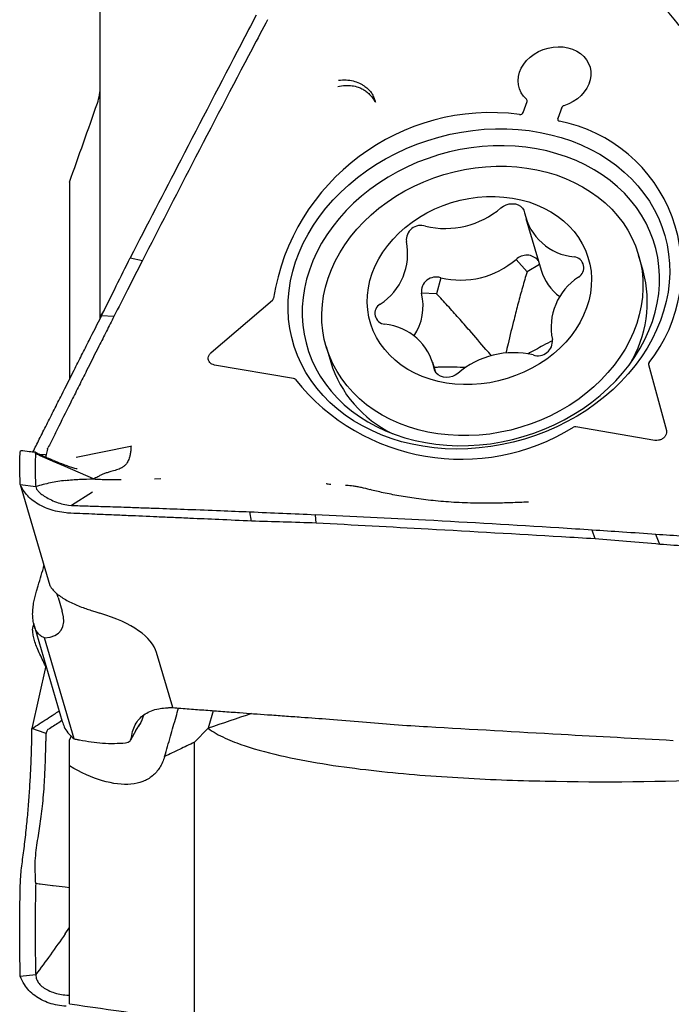
# Model space of a CAD drawing. Units: millimetres. Extents: x 23 to 413, y 5 to 289.
# Drawn here: x 72 to 83, y 114 to 130 of the extents above; entities that cross this region are included whole.
import ezdxf

# ---------------------------------------------------------------- set-up
doc = ezdxf.new("R2010")
doc.units = ezdxf.units.MM
doc.layers.add('DÜNNE_LINIE', color=153, linetype='Continuous')
doc.styles.add('SLDTEXTSTYLE1', font='TXT', dxfattribs={"width": 0.75})
doc.dimstyles.new('SLDDIMSTYLE0', dxfattribs={"dimtxt": 2.910417, "dimasz": 3, "dimexe": 0, "dimexo": 0.0625, "dimgap": 0.727604, "dimtad": 1, "dimdec": 3, "dimrnd": 1e-09, "dimzin": 12, "dimdsep": 46, "dimtxsty": 'SLDTEXTSTYLE1', "dimsah": 1, "dimcen": 0.09, "dimadec": 0, "dimazin": 3, "dimtfac": 1, "dimtofl": 0, "dimtmove": 0, "dimatfit": 3, "dimfxl": 1, "dimfrac": 2, "dimtolj": 1, "dimtzin": 12, "dimarcsym": 0})

# ---------------------------------------------------------------- blocks, each defined once
blk = doc.blocks.new('_D_2')
at = {"layer": 'DÜNNE_LINIE', "color": 7}
for p, q in [((122.129, 133.12), (122.129, 86.211)), ((72.129, 90.916), (72.129, 86.211)), ((122.129, 87.211), (72.129, 87.211))]:
    blk.add_line(p, q, dxfattribs=at)
for points in [[(72.129, 87.211), (75.129, 86.711), (75.129, 87.711)], [(122.129, 87.211), (119.129, 87.711), (119.129, 86.711)]]:
    blk.add_solid(points, dxfattribs=at)
at = {"layer": 'DÜNNE_LINIE', "color": 7, "insert": (95.767, 90.962), "char_height": 2.9104, "attachment_point": 1, "style": 'SLDTEXTSTYLE1'}
blk.add_mtext('50', dxfattribs=at)

msp = doc.modelspace()

# ---------------------------------------------------------------- linework, layer by layer
at = {"color": 7, "linetype": 'Continuous', "lineweight": 30}
for p, q in [((73.4294, 125.5486), (73.4294, 130.9443)), ((81.393, 129.357), (81.3949, 129.3639)), ((80.3148, 128.8699), (80.3795, 129.0458)), ((80.9436, 128.9492), (80.8787, 128.7731)), ((80.8722, 128.764), (80.8787, 128.7731)), ((80.8768, 128.7655), (80.8733, 128.763)), ((72.9294, 127.7333), (72.9294, 124.5199)), ((80.3603, 127.1405), (80.6061, 126.2999)), ((73.918, 126.5038), (74.1178, 126.4601)), ((82.2685, 126.2928), (82.1948, 126.545)), ((80.3782, 126.2753), (80.1993, 126.4766)), ((80.5787, 126.3935), (80.3782, 126.2753)), ((78.972, 126.1777), (78.9054, 125.9166)), ((78.9054, 125.9166), (78.659, 125.9279)), ((75.2377, 124.9611), (76.2344, 125.8129)), ((73.4963, 125.6485), (73.4294, 125.5486)), ((73.4294, 125.5138), (73.4294, 125.5486)), ((73.6535, 125.5475), (73.4532, 125.5609)), ((77.1077, 125.0577), (77.1815, 124.8055)), ((76.5775, 124.5374), (75.2925, 124.7574)), ((78.8908, 124.6379), (78.8439, 124.7985)), ((82.3575, 124.7649), (82.6459, 123.6931)), ((82.3577, 124.7833), (82.3578, 124.7839)), ((82.4565, 123.5312), (81.1714, 123.7511)), ((72.4343, 123.2892), (72.3797, 123.3132)), ((72.5354, 123.2927), (72.4464, 123.2994)), ((72.5496, 123.2918), (72.5354, 123.2927)), ((72.5738, 123.3917), (72.5802, 123.4086)), ((73.0374, 123.2546), (73.9216, 123.4364)), ((72.6545, 123.1924), (72.4539, 123.2805)), ((72.8572, 123.1036), (72.665, 123.1878)), ((72.6688, 123.2006), (72.6651, 123.2028)), ((72.6807, 123.1957), (72.6799, 123.1961)), ((73.32, 122.9028), (72.8572, 123.1036)), ((72.1298, 122.8109), (72.61, 121.1684)), ((72.1298, 122.8109), (72.3798, 122.7788)), ((74.3122, 122.9049), (74.4189, 122.9122)), ((73.3037, 122.687), (72.9643, 122.4709)), ((80.4018, 122.5221), (80.3946, 122.5221)), ((72.9131, 122.4749), (72.9643, 122.4709)), ((75.8926, 122.2162), (75.8669, 122.3674)), ((76.9463, 122.1835), (76.9331, 122.3205)), ((81.4841, 121.9273), (81.4386, 122.0693)), ((82.5412, 121.8376), (82.4769, 121.9991)), ((72.3924, 121.0763), (72.4189, 121.1626)), ((72.7464, 120.9717), (72.812, 120.7476)), ((73.3436, 120.7426), (73.4257, 120.7171)), ((72.3476, 120.5502), (72.3362, 120.4986)), ((72.354, 120.5189), (72.8117, 118.9535)), ((73.0059, 118.6714), (72.5257, 120.314)), ((74.61, 119.1788), (74.3481, 120.0746)), ((72.5463, 119.8613), (72.3191, 118.8374)), ((75.2698, 119.1292), (75.1876, 118.8435)), ((72.8076, 118.9674), (72.7555, 118.934)), ((72.5354, 118.764), (72.3191, 118.8374)), ((72.5738, 118.8165), (72.5802, 118.8223)), ((73.9284, 118.6568), (74.0135, 118.8128)), ((74.0092, 118.8048), (74.083, 118.9137)), ((75.1866, 118.8421), (74.9634, 118.615)), ((72.5496, 118.7589), (72.5354, 118.764)), ((72.9585, 118.7178), (72.9294, 118.6566)), ((72.9294, 118.2291), (72.9294, 118.6566)), ((74.9634, 114.0652), (74.9634, 118.615)), ((72.9294, 114.3578), (72.9294, 118.2291)), ((72.4343, 116.3073), (72.3797, 116.314)), ((72.6545, 116.2799), (72.4539, 116.3049)), ((72.8572, 116.2543), (72.665, 116.2786)), ((72.9294, 116.2448), (72.8572, 116.2543)), ((72.8611, 115.4981), (72.9294, 115.5999)), ((72.1298, 114.8057), (72.3798, 114.8318)), ((72.9131, 114.4952), (72.9294, 114.4949))]:
    msp.add_line(p, q, dxfattribs=at)
at = {"color": 7, "linetype": 'Continuous', "lineweight": 30, "flags": 128}
for points in [[(80.3705, 129.0837), (80.3224, 129.1348), (80.284, 129.1919), (80.2561, 129.2538), (80.2391, 129.3194), (80.2335, 129.3873), (80.2394, 129.4563), (80.2565, 129.525), (80.2846, 129.5922), (80.3232, 129.6564), (80.3715, 129.7165), (80.4285, 129.7714), (80.4932, 129.8198), (80.5643, 129.861), (80.6405, 129.8941), (80.7202, 129.9185), (80.802, 129.9337), (80.8842, 129.9394), (80.9653, 129.9355), (81.0437, 129.9221), (81.1178, 129.8994), (81.1864, 129.8679), (81.2479, 129.8282), (81.3013, 129.781), (81.3455, 129.7273), (81.3796, 129.6681), (81.4031, 129.6045), (81.4154, 129.5379), (81.4163, 129.4693), (81.4058, 129.4003), (81.3841, 129.332), (81.3516, 129.2659), (81.3089, 129.2032), (81.2569, 129.1452), (81.1966, 129.0928), (81.129, 129.0473), (81.0557, 129.0093), (80.9779, 128.9797)], [(80.9379, 128.9384), (80.9382, 128.9389), (80.9436, 128.9492)], [(82.2395, 124.8893), (82.1375, 124.7501), (82.0263, 124.6153), (81.9064, 124.4856), (81.7782, 124.3612), (81.6423, 124.2427), (81.4989, 124.1304), (81.3488, 124.0249), (81.1924, 123.9264), (81.0303, 123.8353), (80.863, 123.752), (80.6911, 123.6767), (80.5154, 123.6097), (80.3363, 123.5513), (80.1546, 123.5016), (79.9709, 123.4608), (79.7859, 123.4292), (79.6001, 123.4067), (79.4143, 123.3935), (79.2292, 123.3896), (79.0454, 123.3951), (78.8635, 123.4099), (78.6843, 123.4339), (78.5083, 123.4671), (78.3362, 123.5094), (78.1685, 123.5606), (78.006, 123.6205), (77.8492, 123.6889), (77.6987, 123.7656), (77.5549, 123.8502), (77.4184, 123.9426), (77.2897, 124.0423), (77.1692, 124.149), (77.0575, 124.2623), (76.9548, 124.3819), (76.8615, 124.5072), (76.7781, 124.6378), (76.7047, 124.7734), (76.6416, 124.9133), (76.5892, 125.057), (76.5474, 125.2042), (76.5166, 125.3542), (76.4968, 125.5065), (76.4881, 125.6605), (76.4905, 125.8158), (76.5041, 125.9717), (76.5286, 126.1277), (76.5642, 126.2832), (76.6106, 126.4378), (76.6677, 126.5907), (76.7352, 126.7415), (76.813, 126.8897), (76.9007, 127.0346), (76.9981, 127.1759), (77.1048, 127.3129), (77.2204, 127.4452), (77.3445, 127.5723), (77.4766, 127.6938), (77.6163, 127.8093), (77.7631, 127.9182), (77.9164, 128.0203), (78.0758, 128.1151), (78.2406, 128.2023), (78.4102, 128.2817), (78.5841, 128.3528), (78.7616, 128.4156), (78.942, 128.4697), (79.1248, 128.5149), (79.3093, 128.5511), (79.4948, 128.5782), (79.6806, 128.5961), (79.8662, 128.6046), (80.0507, 128.6038), (80.2337, 128.5937), (80.4143, 128.5743), (80.592, 128.5456), (80.7661, 128.5079), (80.936, 128.4611), (81.1012, 128.4056), (81.2609, 128.3414), (81.4147, 128.2688), (81.5619, 128.1881), (81.7021, 128.0995), (81.8348, 128.0035), (81.9594, 127.9002), (82.0756, 127.7901), (82.1828, 127.6737), (82.2809, 127.5512), (82.3693, 127.4231), (82.4477, 127.29), (82.516, 127.1522), (82.5737, 127.0103), (82.6209, 126.8648), (82.6571, 126.7161), (82.6824, 126.5649), (82.6967, 126.4117), (82.6999, 126.2569), (82.6919, 126.1013), (82.6728, 125.9453), (82.6428, 125.7894), (82.6018, 125.6343), (82.55, 125.4805), (82.4877, 125.3286), (82.415, 125.179), (82.3322, 125.0324), (82.2395, 124.8893)], [(76.79, 126.1554), (76.7557, 126.0055), (76.7323, 125.8551), (76.7199, 125.7048), (76.7185, 125.5552), (76.7282, 125.4069), (76.7488, 125.2604), (76.7803, 125.1162), (76.8227, 124.975), (76.8756, 124.8372), (76.9391, 124.7034), (77.0127, 124.5741), (77.0962, 124.4497), (77.1893, 124.3308), (77.2917, 124.2178), (77.4029, 124.1111), (77.5226, 124.0112), (77.6502, 123.9183), (77.7854, 123.833), (77.9275, 123.7554), (78.0761, 123.6859), (78.2305, 123.6247), (78.3903, 123.5721), (78.5547, 123.5283), (78.7232, 123.4934), (78.8952, 123.4676), (79.0699, 123.451), (79.2467, 123.4436), (79.4249, 123.4454), (79.604, 123.4566), (79.7831, 123.4769), (79.9616, 123.5064), (80.1389, 123.5449), (80.3142, 123.5922), (80.4869, 123.6483), (80.6563, 123.7129), (80.8218, 123.7857), (80.9828, 123.8664), (81.1387, 123.9549), (81.2888, 124.0506), (81.4326, 124.1533), (81.5696, 124.2626), (81.6992, 124.378), (81.8209, 124.4992), (81.9343, 124.6256), (82.0389, 124.7568), (82.1344, 124.8923), (82.2204, 125.0315), (82.2966, 125.174), (82.3626, 125.3192), (82.4182, 125.4665), (82.4633, 125.6154), (82.4976, 125.7653), (82.521, 125.9157), (82.5334, 126.066), (82.5348, 126.2156), (82.5252, 126.3639), (82.5046, 126.5105), (82.473, 126.6546), (82.4307, 126.7959), (82.3777, 126.9336), (82.3143, 127.0675), (82.2407, 127.1968), (82.1571, 127.3211), (82.064, 127.44), (81.9616, 127.553), (81.8504, 127.6597), (81.7308, 127.7597), (81.6031, 127.8525), (81.468, 127.9379), (81.3258, 128.0155), (81.1773, 128.085), (81.0228, 128.1462), (80.8631, 128.1987), (80.6986, 128.2426), (80.5301, 128.2774), (80.3582, 128.3032), (80.1835, 128.3199), (80.0067, 128.3273), (79.8284, 128.3254), (79.6494, 128.3143), (79.4703, 128.2939), (79.2917, 128.2645), (79.1145, 128.226), (78.9392, 128.1786), (78.7665, 128.1225), (78.597, 128.058), (78.4315, 127.9852), (78.2705, 127.9044), (78.1147, 127.816), (77.9645, 127.7202), (77.8207, 127.6175), (77.6838, 127.5082), (77.5542, 127.3928), (77.4325, 127.2716), (77.319, 127.1452), (77.2144, 127.014), (77.1189, 126.8786), (77.0329, 126.7393), (76.9568, 126.5969), (76.8907, 126.4517), (76.8351, 126.3044), (76.79, 126.1554)], [(77.6528, 124.2069), (77.5468, 124.3089), (77.4499, 124.4174), (77.3624, 124.5317), (77.2847, 124.6515), (77.2171, 124.7763), (77.16, 124.9054), (77.1135, 125.0384), (77.0779, 125.1746), (77.0533, 125.3135), (77.0398, 125.4545), (77.0375, 125.597), (77.0465, 125.7404), (77.0665, 125.884), (77.0976, 126.0272), (77.1397, 126.1695), (77.1925, 126.3103), (77.2559, 126.4488), (77.3295, 126.5846), (77.413, 126.717), (77.5062, 126.8455), (77.6085, 126.9695), (77.7195, 127.0886), (77.8389, 127.2021), (77.966, 127.3096), (78.1003, 127.4106), (78.2412, 127.5048), (78.3882, 127.5917), (78.5406, 127.6709), (78.6978, 127.7421), (78.859, 127.805), (79.0237, 127.8593), (79.191, 127.9048), (79.3603, 127.9413), (79.5308, 127.9686), (79.7019, 127.9866), (79.8727, 127.9953), (80.0426, 127.9946), (80.2108, 127.9845), (80.3766, 127.9651), (80.5393, 127.9364), (80.6982, 127.8985), (80.8527, 127.8517), (81.0019, 127.7961), (81.1454, 127.7319), (81.2825, 127.6595), (81.4126, 127.5791), (81.5352, 127.4911), (81.6497, 127.3959), (81.7556, 127.2938), (81.8526, 127.1854), (81.9401, 127.071), (82.0178, 126.9512), (82.0854, 126.8264), (82.1425, 126.6973), (82.189, 126.5644), (82.2246, 126.4281), (82.2492, 126.2892), (82.2627, 126.1482), (82.2649, 126.0057), (82.256, 125.8624), (82.236, 125.7187), (82.2048, 125.5755), (82.1628, 125.4332), (82.11, 125.2925), (82.0466, 125.1539), (81.973, 125.0181), (81.8895, 124.8857), (81.7963, 124.7572), (81.694, 124.6332), (81.583, 124.5142), (81.4636, 124.4007), (81.3365, 124.2931), (81.2022, 124.1921), (81.0613, 124.0979), (80.9143, 124.011), (80.7619, 123.9318), (80.6047, 123.8606), (80.4435, 123.7978), (80.2788, 123.7434), (80.1115, 123.698), (79.9422, 123.6615), (79.7717, 123.6341), (79.6006, 123.6161), (79.4298, 123.6074), (79.2599, 123.6081), (79.0917, 123.6182), (78.9259, 123.6377), (78.7632, 123.6664), (78.6043, 123.7042), (78.4498, 123.7511), (78.3006, 123.8067), (78.1571, 123.8708), (78.02, 123.9433), (77.8899, 124.0236), (77.7673, 124.1116), (77.6528, 124.2069)], [(78.2327, 124.8338), (78.1423, 124.918), (78.0609, 125.0087), (77.9889, 125.1053), (77.9269, 125.2072), (77.8753, 125.3139), (77.8343, 125.4246), (77.8042, 125.5386), (77.7851, 125.6553), (77.7773, 125.7739), (77.7807, 125.8938), (77.7954, 126.0141), (77.8212, 126.1341), (77.858, 126.2531), (77.9055, 126.3704), (77.9635, 126.4852), (78.0316, 126.5968), (78.1093, 126.7045), (78.1963, 126.8077), (78.2919, 126.9058), (78.3957, 126.9981), (78.5068, 127.084), (78.6247, 127.1631), (78.7487, 127.2348), (78.8779, 127.2987), (79.0115, 127.3544), (79.1488, 127.4015), (79.2889, 127.4399), (79.431, 127.4691), (79.574, 127.4892), (79.7173, 127.4998), (79.8599, 127.5011), (80.0008, 127.4928), (80.1393, 127.4752), (80.2745, 127.4483), (80.4055, 127.4123), (80.5316, 127.3674), (80.652, 127.3139), (80.7659, 127.2521), (80.8726, 127.1823), (80.9715, 127.1051), (81.0619, 127.0209), (81.1433, 126.9303), (81.2153, 126.8337), (81.2772, 126.7317), (81.3289, 126.6251), (81.3699, 126.5144), (81.4, 126.4004), (81.4191, 126.2837), (81.4269, 126.165), (81.4235, 126.0452), (81.4088, 125.9249), (81.383, 125.8049), (81.3462, 125.6859), (81.2987, 125.5686), (81.2407, 125.4538), (81.1726, 125.3422), (81.0949, 125.2344), (81.0079, 125.1312), (80.9122, 125.0332), (80.8085, 124.9409), (80.6974, 124.855), (80.5795, 124.7759), (80.4555, 124.7042), (80.3263, 124.6403), (80.1927, 124.5846), (80.0553, 124.5374), (79.9152, 124.4991), (79.7732, 124.4698), (79.6301, 124.4498), (79.4869, 124.4391), (79.3443, 124.4379), (79.2034, 124.4461), (79.0649, 124.4637), (78.9297, 124.4906), (78.7986, 124.5266), (78.6726, 124.5715), (78.5522, 124.6251), (78.4383, 124.6869), (78.3316, 124.7566), (78.2327, 124.8338)], [(79.9536, 127.3172), (79.994, 127.3461), (80.0399, 127.3676), (80.0893, 127.3806), (80.1396, 127.3846), (80.1886, 127.3794), (80.2338, 127.3651), (80.2731, 127.3426), (80.3046, 127.3128), (80.3268, 127.2772), (80.3387, 127.2375)], [(79.2506, 124.6218), (79.2102, 124.5929), (79.1643, 124.5714), (79.1149, 124.5583), (79.0646, 124.5543), (79.0156, 124.5596), (78.9704, 124.5738), (78.9311, 124.5964), (78.8996, 124.6262), (78.8774, 124.6618), (78.8655, 124.7015)]]:
    msp.add_lwpolyline(points, dxfattribs=at)
at = {"color": 7, "linetype": 'Continuous', "lineweight": 30}
for centre, radius, start, end in [((80.3477, 129.0582), 0.0342, 338.66992, 48.27075), ((80.9924, 128.9289), 0.0529, 105.94171, 157.38251), ((79.7943, 125.2781), 3.5886, 82.57998, 170.93848), ((80.2633, 128.8927), 0.0563, 264.25882, 336.08785), ((80.9128, 128.7612), 0.0361, 160.77672, 259.30398), ((80.4389, 126.3172), 2.4534, 321.7063, 79.02163), ((79.0476, 128.3679), 1.3874, 256.60726, 310.76989), ((81.2252, 127.4194), 0.905, 191.595, 264.75158), ((78.6504, 126.7923), 0.2383, 71.44151, 185.72901), ((77.4613, 126.5673), 0.973, 302.89146, 11.93747), ((80.3716, 126.298), 0.2482, 40.89683, 133.95908), ((81.1252, 126.3418), 0.1772, 300.25673, 84.42867), ((79.2933, 127.5273), 1.3874, 256.60705, 310.7701), ((78.8961, 125.9517), 0.2383, 71.44263, 185.72789), ((81.3959, 126.5407), 0.8257, 196.95474, 234.13898), ((81.7429, 125.3717), 0.973, 122.89134, 191.93759), ((80.3925, 125.7859), 1.9433, 328.54874, 15.12021), ((77.8178, 125.7124), 0.8684, 326.0049, 14.37028), ((76.2073, 125.8467), 0.0433, 308.73833, 355.53919), ((78.079, 125.5972), 0.1772, 120.25546, 264.43005), ((77.979, 124.5196), 0.905, 11.59533, 84.75099), ((80.5538, 125.1467), 0.2383, 251.44179, 5.72873), ((80.1566, 123.5711), 1.3874, 76.60703, 130.77012), ((79.0244, 125.3799), 1.9304, 197.31028, 244.21082), ((82.3941, 124.7737), 0.0376, 142.08189, 193.56719), ((76.5717, 124.4954), 0.0424, 34.62793, 82.11117), ((79.3065, 126.6824), 3.4594, 218.69771, 301.87732), ((81.1619, 123.6919), 0.06, 80.85406, 118.31636)]:
    msp.add_arc(centre, radius, start, end, dxfattribs=at)
for centre, major_axis, ratio, start_param, end_param in [((70.9144, 119.9237), (1.5215, 2.6968), 0.2799083, 5.3400599, 5.4814992), ((73.061, 118.7035), (-0.4287, 2.5299), 0.059342, 5.8142004, 5.8760349), ((70.6307, 121.9694), (2.16, -1.534), 0.2912688, 5.9499099, 6.6362803), ((71.0938, 119.8054), (3.2702, 0.177), 0.3482828, 0.0815056, 0.7582416), ((70.6307, 120.0508), (2.0091, -1.7704), 0.5141681, 0.9458615, 0.9626687), ((83.9276, 119.5885), (28.2899, 9.0153), 0.0683679, 1.8369646, 1.8630198)]:
    msp.add_ellipse(centre, major_axis=major_axis, ratio=ratio, start_param=start_param, end_param=end_param, dxfattribs=at)
for points, knots in [([(83.0533, 130.0517), (82.9763, 130.1438), (82.8293, 130.3197), (82.6827, 130.4941), (82.6129, 130.5772)], [0, 0, 0, 0, 0.5237102, 1, 1, 1, 1]), ([(75.9692, 130.4537), (75.8872, 130.2964), (75.4769, 129.5099), (74.7924, 128.1943), (74.1919, 127.0334), (73.918, 126.5038)], [0, 0, 0, 0, 0.1196891, 0.5984458, 1, 1, 1, 1]), ([(76.155, 130.3801), (76.0724, 130.2236), (75.6595, 129.441), (74.9776, 128.1373), (74.3853, 126.982), (74.1177, 126.4602)], [0, 0, 0, 0, 0.1205524, 0.6027778, 1, 1, 1, 1]), ([(77.3099, 129.3962), (77.3515, 129.3985), (77.4297, 129.4028), (77.5437, 129.3862), (77.6308, 129.3569), (77.6936, 129.3238), (77.7454, 129.2888), (77.7906, 129.2509), (77.8274, 129.212), (77.8572, 129.1745), (77.8785, 129.1293), (77.8975, 129.0791), (77.9059, 129.0505), (77.9105, 129.0349)], [0, 0, 0, 0, 0.1738159, 0.3263782, 0.4667898, 0.5321144, 0.5945122, 0.6980235, 0.7441445, 0.7873001, 0.8713597, 0.9298518, 1, 1, 1, 1]), ([(77.2976, 129.295), (77.3378, 129.3015), (77.4141, 129.3138), (77.526, 129.3092), (77.6073, 129.2907), (77.6601, 129.2703), (77.6895, 129.2566), (77.7286, 129.2351), (77.7763, 129.201), (77.8284, 129.1502), (77.8749, 129.0925), (77.8984, 129.0545), (77.9105, 129.0349)], [0, 0, 0, 0, 0.1771855, 0.3359598, 0.4787582, 0.5234671, 0.5669409, 0.6093536, 0.7013572, 0.7956317, 0.894526, 1, 1, 1, 1]), ([(73.4532, 125.5609), (73.5325, 125.7221), (73.6873, 126.0366), (73.8424, 126.3507), (73.918, 126.5038)], [0, 0, 0, 0, 0.5126132, 1, 1, 1, 1]), ([(74.1177, 126.4602), (74.0365, 126.301), (73.8814, 125.9972), (73.7271, 125.6926), (73.6535, 125.5475)], [0, 0, 0, 0, 0.5237087, 1, 1, 1, 1]), ([(80.3782, 126.2753), (80.3531, 126.191), (80.3028, 126.0222), (80.2329, 125.7628), (80.1542, 125.4562), (80.0874, 125.1851), (80.044, 125.0007), (80.032, 124.9501)], [0, 0, 0, 0, 0.1962224, 0.3926802, 0.5891015, 0.8872063, 1, 1, 1, 1]), ([(79.7979, 124.9068), (79.7685, 124.9415), (79.6512, 125.0798), (79.4738, 125.2852), (79.2658, 125.5225), (79.086, 125.7235), (78.9656, 125.8523), (78.9054, 125.9166)], [0, 0, 0, 0, 0.1001488, 0.3986214, 0.5991362, 0.7996905, 1, 1, 1, 1]), ([(73.0056, 124.6746), (73.0462, 124.7551), (73.1274, 124.916), (73.2766, 125.2115), (73.3852, 125.4264), (73.4532, 125.5609)], [0, 0, 0, 0, 0.2722925, 0.544584, 1, 1, 1, 1]), ([(73.6536, 125.5475), (73.6129, 125.4671), (73.5316, 125.3064), (73.3833, 125.0126), (73.2758, 124.7991), (73.2088, 124.6661)], [0, 0, 0, 0, 0.2738457, 0.547692, 1, 1, 1, 1]), ([(80.7936, 125.1539), (80.7429, 125.1278), (80.6055, 125.0571), (80.4724, 124.983), (80.3885, 124.9363)], [0, 0, 0, 0, 0.3690769, 1, 1, 1, 1]), ([(75.2925, 124.7574), (75.2771, 124.7614), (75.2464, 124.7695), (75.2119, 124.7978), (75.1912, 124.8342), (75.1871, 124.876), (75.1999, 124.918), (75.2207, 124.9459), (75.2352, 124.9588), (75.2377, 124.9611)], [0, 0, 0, 0, 0.161058, 0.3221145, 0.4831644, 0.6442301, 0.8052813, 0.9663389, 1, 1, 1, 1]), ([(72.5588, 123.7867), (72.5995, 123.8676), (72.6808, 124.0295), (72.8297, 124.3254), (72.938, 124.5405), (73.0056, 124.6746)], [0, 0, 0, 0, 0.2732566, 0.5465111, 1, 1, 1, 1]), ([(73.2088, 124.6661), (73.1682, 124.5851), (73.087, 124.4233), (72.9358, 124.1215), (72.8254, 123.9006), (72.7555, 123.7607)], [0, 0, 0, 0, 0.2684518, 0.5369008, 1, 1, 1, 1]), ([(79.3821, 124.7179), (79.3202, 124.7191), (79.1711, 124.7221), (78.9994, 124.7225), (78.8889, 124.719), (78.8673, 124.7183)], [0, 0, 0, 0, 0.3633564, 0.875353, 1, 1, 1, 1]), ([(72.3344, 123.3395), (72.3692, 123.409), (72.444, 123.5581), (72.5188, 123.7071), (72.5588, 123.7867)], [0, 0, 0, 0, 0.4658241, 1, 1, 1, 1]), ([(72.7554, 123.7607), (72.7262, 123.7021), (72.6678, 123.5847), (72.6094, 123.4673), (72.5802, 123.4086)], [0, 0, 0, 0, 0.4999962, 1, 1, 1, 1]), ([(82.6459, 123.6931), (82.6478, 123.6794), (82.6518, 123.6521), (82.6363, 123.61), (82.6068, 123.5731), (82.5651, 123.5451), (82.5164, 123.5293), (82.479, 123.5278), (82.4598, 123.5307), (82.4565, 123.5312)], [0, 0, 0, 0, 0.161061, 0.3221122, 0.483174, 0.6442305, 0.8052886, 0.9663465, 1, 1, 1, 1]), ([(72.1263, 122.8759), (72.1243, 122.9229), (72.1203, 123.0172), (72.1193, 123.141), (72.1218, 123.2535), (72.1271, 123.3146), (72.1297, 123.3453)], [0, 0, 0, 0, 0.2341383, 0.469149, 0.7341254, 1, 1, 1, 1]), ([(72.1297, 123.3453), (72.1308, 123.3523), (72.1324, 123.3633), (72.1366, 123.3612), (72.1381, 123.3605)], [0, 0, 0, 0, 0.6405123, 1, 1, 1, 1]), ([(72.3728, 123.3361), (72.3403, 123.3386), (72.2691, 123.3442), (72.183, 123.3563), (72.1362, 123.3629)], [0, 0, 0, 0, 0.4556384, 1, 1, 1, 1]), ([(72.3797, 123.3132), (72.3774, 123.2859), (72.3729, 123.2313), (72.3701, 123.1251), (72.3705, 122.9996), (72.3745, 122.8966), (72.3765, 122.8451)], [0, 0, 0, 0, 0.2354778, 0.4715807, 0.7353505, 1, 1, 1, 1]), ([(72.4304, 123.3071), (72.4214, 123.3115), (72.4016, 123.3212), (72.3817, 123.331), (72.3708, 123.3364)], [0, 0, 0, 0, 0.4529847, 1, 1, 1, 1]), ([(72.3797, 123.3131), (72.3797, 123.3151), (72.3797, 123.3247), (72.373, 123.3337), (72.3729, 123.3333), (72.3729, 123.3332)], [0, 0, 0, 0, 0.1207525, 0.6033714, 1, 1, 1, 1]), ([(72.4514, 123.297), (72.4478, 123.2987), (72.4406, 123.3022), (72.4335, 123.3056), (72.4299, 123.3074)], [0, 0, 0, 0, 0.49997097, 1, 1, 1, 1]), ([(72.4539, 123.2805), (72.4507, 123.282), (72.4441, 123.2849), (72.4375, 123.2878), (72.4343, 123.2892)], [0, 0, 0, 0, 0.5001148, 1, 1, 1, 1]), ([(72.6688, 123.2017), (72.6354, 123.2154), (72.5611, 123.2458), (72.4895, 123.2793), (72.45, 123.2977)], [0, 0, 0, 0, 0.44902893, 1, 1, 1, 1]), ([(72.5485, 123.2528), (72.5487, 123.2563), (72.5492, 123.2632), (72.5496, 123.2756), (72.5496, 123.2885), (72.5496, 123.2918)], [0, 0, 0, 0, 0.4431686, 0.8582151, 1, 1, 1, 1]), ([(72.5737, 123.3917), (72.5669, 123.3602), (72.5593, 123.3248), (72.5505, 123.295), (72.5496, 123.2918)], [0, 0, 0, 0, 0.8932838, 1, 1, 1, 1]), ([(73.9323, 123.4403), (73.931, 123.4129), (73.9283, 123.3602), (73.9178, 123.2945), (73.9041, 123.2416), (73.8926, 123.2145), (73.887, 123.2012)], [0, 0, 0, 0, 0.27273303, 0.52526068, 0.76657072, 1, 1, 1, 1]), ([(72.665, 123.1878), (72.6632, 123.1886), (72.6598, 123.1901), (72.6563, 123.1916), (72.6546, 123.1924)], [0, 0, 0, 0, 0.4999851, 1, 1, 1, 1]), ([(73.0563, 123.0653), (73.0563, 123.0654), (73.0564, 123.0656), (73.025, 123.0718), (72.9893, 123.0826), (72.9437, 123.097), (72.873, 123.1213), (72.781, 123.1563), (72.7152, 123.1829), (72.6808, 123.1969)], [0, 0, 0, 0, 0.1216216, 0.31158, 0.4143658, 0.5168524, 0.6594643, 0.8216953, 1, 1, 1, 1]), ([(73.887, 123.2011), (73.882, 123.1911), (73.8724, 123.1718), (73.8564, 123.1495), (73.8399, 123.1303), (73.8225, 123.1135), (73.8047, 123.0994), (73.7889, 123.0888), (73.755, 123.0689), (73.6964, 123.0473), (73.6329, 123.0306), (73.6007, 123.0221)], [0, 0, 0, 0, 0.0726542, 0.1394472, 0.2001492, 0.2706069, 0.3452098, 0.4053537, 0.4504477, 0.7217606, 1, 1, 1, 1]), ([(73.6007, 123.0221), (73.5815, 123.0165), (73.5456, 123.006), (73.4909, 122.9861), (73.4407, 122.9642), (73.3951, 122.9398), (73.3555, 122.9193), (73.3312, 122.908), (73.32, 122.9029)], [0, 0, 0, 0, 0.2381887, 0.4432242, 0.6200072, 0.7720434, 0.8954379, 1, 1, 1, 1]), ([(72.1298, 122.8109), (72.1293, 122.8194), (72.128, 122.8416), (72.1269, 122.8628), (72.1263, 122.8759)], [0, 0, 0, 0, 0.3853817, 1, 1, 1, 1]), ([(72.8737, 122.3497), (72.8269, 122.3561), (72.7333, 122.3687), (72.599, 122.4075), (72.4737, 122.4599), (72.3615, 122.5258), (72.2675, 122.6034), (72.183, 122.6976), (72.149, 122.7701), (72.1298, 122.8109)], [0, 0, 0, 0, 0.1362404, 0.2725185, 0.4106945, 0.5488293, 0.6858989, 0.8229886, 1, 1, 1, 1]), ([(72.3765, 122.8451), (72.3768, 122.8371), (72.3778, 122.8155), (72.379, 122.793), (72.3797, 122.7788)], [0, 0, 0, 0, 0.3659013, 1, 1, 1, 1]), ([(72.8611, 122.8778), (72.781, 122.8668), (72.6248, 122.8453), (72.4601, 122.8006), (72.3798, 122.7788)], [0, 0, 0, 0, 0.5122166, 1, 1, 1, 1]), ([(72.8611, 122.8777), (72.9385, 122.8855), (73.0945, 122.9011), (73.2445, 122.9023), (73.32, 122.9028)], [0, 0, 0, 0, 0.4966393, 1, 1, 1, 1]), ([(73.32, 122.9029), (73.3579, 122.9004), (73.4351, 122.8956), (73.5858, 122.8911), (73.695, 122.8918), (73.7687, 122.8922)], [0, 0, 0, 0, 0.2387987, 0.4859212, 1, 1, 1, 1]), ([(77.1824, 122.812), (77.1677, 122.8136), (77.1401, 122.8168), (77.1156, 122.8208), (77.1045, 122.824), (77.1063, 122.8229), (77.1066, 122.8227)], [0, 0, 0, 0, 0.3602012, 0.6756218, 0.9496155, 1, 1, 1, 1]), ([(72.3798, 122.7788), (72.3832, 122.7648), (72.3902, 122.7366), (72.4348, 122.6863), (72.4994, 122.6349), (72.5858, 122.5825), (72.6871, 122.535), (72.798, 122.4951), (72.8754, 122.4815), (72.9131, 122.4749)], [0, 0, 0, 0, 0.11540705, 0.23326342, 0.36987794, 0.51488372, 0.68022806, 0.84441967, 1, 1, 1, 1]), ([(77.5474, 122.7859), (77.5108, 122.7896), (77.4665, 122.794), (77.4286, 122.796), (77.422, 122.7963)], [0, 0, 0, 0, 0.8253653, 1, 1, 1, 1]), ([(77.8233, 122.7276), (77.7759, 122.7392), (77.7041, 122.7567), (77.6111, 122.7767), (77.568, 122.7829), (77.5459, 122.7861)], [0, 0, 0, 0, 0.48656918, 0.73728149, 1, 1, 1, 1]), ([(79.5932, 122.5061), (79.4717, 122.5093), (79.2372, 122.5155), (78.8966, 122.5431), (78.5834, 122.5802), (78.2992, 122.6254), (78.0475, 122.6742), (77.8936, 122.711), (77.8223, 122.728)], [0, 0, 0, 0, 0.2028166, 0.3915563, 0.5662466, 0.7268782, 0.873451, 1, 1, 1, 1]), ([(80.0702, 122.5132), (79.9908, 122.5103), (79.832, 122.5045), (79.6709, 122.5056), (79.5903, 122.5062)], [0, 0, 0, 0, 0.5000458, 1, 1, 1, 1]), ([(80.4018, 122.523), (80.3869, 122.523), (80.3292, 122.5232), (80.2175, 122.5192), (80.1194, 122.5152), (80.0669, 122.513)], [0, 0, 0, 0, 0.1380006, 0.5382809, 1, 1, 1, 1]), ([(72.951, 122.3444), (72.9401, 122.3449), (72.9143, 122.346), (72.8885, 122.3484), (72.8737, 122.3497)], [0, 0, 0, 0, 0.4242753, 1, 1, 1, 1]), ([(73.8862, 122.3044), (73.796, 122.3083), (73.6154, 122.3161), (73.3037, 122.3295), (73.0822, 122.3389), (72.951, 122.3444)], [0, 0, 0, 0, 0.28960758, 0.57921515, 1, 1, 1, 1]), ([(72.9643, 122.4708), (73.0547, 122.4681), (73.2354, 122.4626), (73.5327, 122.4534), (73.7396, 122.4467), (73.8562, 122.4429)], [0, 0, 0, 0, 0.3039293, 0.6078585, 1, 1, 1, 1]), ([(73.8562, 122.4429), (73.9456, 122.4398), (74.1243, 122.4338), (74.4572, 122.4221), (74.7007, 122.4132), (74.8548, 122.4075)], [0, 0, 0, 0, 0.2684287, 0.5368575, 1, 1, 1, 1]), ([(74.8548, 122.4075), (75.0325, 122.4007), (75.3699, 122.3878), (75.7073, 122.374), (75.8669, 122.3674)], [0, 0, 0, 0, 0.5267734, 1, 1, 1, 1]), ([(75.8669, 122.3674), (76.0452, 122.3598), (76.4007, 122.3446), (76.756, 122.3285), (76.9331, 122.3204)], [0, 0, 0, 0, 0.5016364, 1, 1, 1, 1]), ([(74.8894, 122.2607), (74.8001, 122.2647), (74.6216, 122.2725), (74.2872, 122.2872), (74.0421, 122.2977), (73.8862, 122.3044)], [0, 0, 0, 0, 0.2670125, 0.5340252, 1, 1, 1, 1]), ([(75.8926, 122.2162), (75.715, 122.2242), (75.3806, 122.2392), (75.0462, 122.2539), (74.8894, 122.2607)], [0, 0, 0, 0, 0.5312062, 1, 1, 1, 1]), ([(76.9463, 122.1835), (76.7678, 122.1892), (76.4166, 122.2003), (76.0654, 122.211), (75.8926, 122.2162)], [0, 0, 0, 0, 0.5081462, 1, 1, 1, 1]), ([(81.4386, 122.0692), (81.2578, 122.0808), (80.3537, 122.139), (78.8523, 122.2275), (77.5303, 122.2916), (76.9331, 122.3205)], [0, 0, 0, 0, 0.1205529, 0.6027793, 1, 1, 1, 1]), ([(81.4841, 121.9273), (81.3031, 121.938), (80.3982, 121.9916), (78.8858, 122.0781), (77.5539, 122.1505), (76.9463, 122.1835)], [0, 0, 0, 0, 0.119689, 0.5984466, 1, 1, 1, 1]), ([(82.4769, 121.9991), (82.2957, 122.0116), (81.9497, 122.0355), (81.6035, 122.0583), (81.4386, 122.0692)], [0, 0, 0, 0, 0.5237074, 1, 1, 1, 1]), ([(82.5412, 121.8376), (82.3606, 121.8531), (82.0083, 121.8834), (81.6558, 121.9129), (81.4841, 121.9273)], [0, 0, 0, 0, 0.5126115, 1, 1, 1, 1]), ([(83.4759, 121.9274), (83.3848, 121.9341), (83.2024, 121.9476), (82.8694, 121.9717), (82.6275, 121.9886), (82.4769, 121.9991)], [0, 0, 0, 0, 0.273848, 0.5476948, 1, 1, 1, 1]), ([(83.546, 121.7656), (83.4548, 121.7722), (83.2724, 121.7853), (82.9375, 121.8093), (82.6937, 121.8267), (82.5412, 121.8375)], [0, 0, 0, 0, 0.2722914, 0.5445835, 1, 1, 1, 1]), ([(72.5257, 120.314), (72.5081, 120.3207), (72.4729, 120.3342), (72.4242, 120.3779), (72.383, 120.439), (72.3522, 120.5155), (72.3343, 120.6046), (72.3288, 120.7003), (72.3347, 120.8009), (72.3488, 120.8975), (72.3686, 120.99), (72.3845, 121.0475), (72.3924, 121.0763)], [0, 0, 0, 0, 0.1089517, 0.217854, 0.3271758, 0.4364441, 0.5397042, 0.6429798, 0.7399964, 0.8370335, 0.9185126, 1, 1, 1, 1]), ([(72.61, 121.1684), (72.6168, 121.1555), (72.6303, 121.1299), (72.6709, 121.0817), (72.7279, 121.0295), (72.8, 120.9761), (72.8853, 120.9248), (72.9779, 120.8779), (73.076, 120.8357), (73.1704, 120.7998), (73.2605, 120.7689), (73.3159, 120.7514), (73.3436, 120.7426)], [0, 0, 0, 0, 0.1089507, 0.2178529, 0.3271729, 0.4364422, 0.5397036, 0.6429786, 0.7399958, 0.8370334, 0.9185097, 1, 1, 1, 1]), ([(72.5257, 119.8871), (72.5081, 119.9229), (72.4729, 119.9944), (72.4242, 120.1002), (72.383, 120.2019), (72.3522, 120.2956), (72.3343, 120.3781), (72.3289, 120.4462), (72.3342, 120.5006), (72.3451, 120.5249), (72.3504, 120.5367)], [0, 0, 0, 0, 0.1307482, 0.2614408, 0.3926328, 0.5237683, 0.6476861, 0.7716251, 0.8880548, 1, 1, 1, 1]), ([(72.5588, 118.9925), (72.5994, 119.0189), (72.6671, 119.0629), (72.7347, 119.107), (72.7617, 119.1245)], [0, 0, 0, 0, 0.6015126, 1, 1, 1, 1]), ([(73.9386, 118.6925), (73.9459, 118.7355), (73.9606, 118.8215), (74.0098, 118.9259), (74.0765, 119.0119), (74.1603, 119.079), (74.2615, 119.1299), (74.3724, 119.1617), (74.4711, 119.175), (74.5486, 119.1792), (74.5895, 119.1789), (74.61, 119.1788)], [0, 0, 0, 0, 0.13894688, 0.2778945, 0.4058195, 0.53420135, 0.66258382, 0.79050898, 0.89499968, 0.94746858, 1, 1, 1, 1]), ([(74.4789, 118.3834), (74.5105, 118.4929), (74.5727, 118.7085), (74.6482, 118.9712), (74.6922, 119.1246), (74.7056, 119.1716)], [0, 0, 0, 0, 0.4170231, 0.8214735, 1, 1, 1, 1]), ([(74.61, 119.1788), (74.7, 119.172), (74.88, 119.1584), (75.06, 119.1449), (75.15, 119.1381)], [0, 0, 0, 0, 0.5, 1, 1, 1, 1]), ([(75.15, 119.1381), (75.2416, 119.1313), (75.4246, 119.1177), (75.7596, 119.093), (76.0031, 119.0752), (76.155, 119.0641)], [0, 0, 0, 0, 0.2732562, 0.5465122, 1, 1, 1, 1]), ([(72.3191, 118.8374), (72.359, 118.8632), (72.4389, 118.9148), (72.5188, 118.9666), (72.5588, 118.9925)], [0, 0, 0, 0, 0.4999982, 1, 1, 1, 1]), ([(74.0477, 118.8679), (74.0609, 118.883), (74.0865, 118.9123), (74.1116, 118.9786), (74.1274, 119.0309), (74.1404, 119.0555), (74.1427, 119.0598)], [0, 0, 0, 0, 0.32779167, 0.63798546, 0.93733862, 1, 1, 1, 1]), ([(76.155, 119.0641), (76.2462, 119.0575), (76.4286, 119.0443), (76.7635, 119.0203), (77.0073, 119.0029), (77.1598, 118.9921)], [0, 0, 0, 0, 0.2722908, 0.5445822, 1, 1, 1, 1]), ([(77.1598, 118.9921), (77.3404, 118.9766), (77.6927, 118.9463), (78.0451, 118.9167), (78.2169, 118.9023)], [0, 0, 0, 0, 0.5126117, 1, 1, 1, 1]), ([(72.1579, 116.6353), (72.1709, 116.7301), (72.197, 116.9197), (72.2294, 117.2103), (72.2567, 117.4999), (72.2787, 117.7869), (72.2963, 118.0766), (72.3084, 118.3492), (72.3147, 118.5636), (72.3178, 118.7203), (72.3186, 118.7983), (72.3191, 118.8374)], [0, 0, 0, 0, 0.13894656, 0.27789483, 0.40581911, 0.53420067, 0.6625836, 0.79051023, 0.89499956, 0.9474689, 1, 1, 1, 1]), ([(72.5737, 118.8165), (72.5669, 118.8022), (72.5593, 118.7862), (72.5505, 118.7615), (72.5496, 118.7589)], [0, 0, 0, 0, 0.89329148, 1, 1, 1, 1]), ([(72.7554, 118.934), (72.7262, 118.9153), (72.6678, 118.8779), (72.6094, 118.8408), (72.5802, 118.8223)], [0, 0, 0, 0, 0.4999975, 1, 1, 1, 1]), ([(72.8133, 118.9541), (72.8227, 118.9247), (72.8441, 118.8582), (72.9056, 118.7589), (72.9699, 118.7028), (73.0059, 118.6714)], [0, 0, 0, 0, 0.2582921, 0.5845413, 1, 1, 1, 1]), ([(75.1866, 118.8421), (75.2685, 118.7814), (75.3621, 118.7301), (75.5614, 118.6381), (75.6675, 118.5974), (75.99, 118.4883), (76.2135, 118.4309), (76.6691, 118.3312), (76.9022, 118.2893), (77.37, 118.2165), (77.6045, 118.1857), (78.3092, 118.1052), (78.7806, 118.0671), (79.7255, 118.0108), (80.199, 117.9928), (81.622, 117.9623), (82.576, 117.9731), (84.4735, 118.044), (85.4184, 118.1043), (86.3594, 118.1907)], [0, 0, 0, 0, 0.03125, 0.03125, 0.0625, 0.0625, 0.125, 0.125, 0.1875, 0.1875, 0.25, 0.25, 0.375, 0.375, 0.5, 0.5, 0.75, 0.75, 1, 1, 1, 1]), ([(78.2169, 118.9023), (78.3979, 118.8916), (79.3027, 118.8381), (80.8152, 118.7516), (82.1471, 118.6792), (82.7547, 118.6461)], [0, 0, 0, 0, 0.11968897, 0.5984458, 1, 1, 1, 1]), ([(72.3718, 116.6397), (72.3748, 116.6993), (72.3807, 116.8153), (72.4042, 116.978), (72.4308, 117.1328), (72.4556, 117.289), (72.4772, 117.4506), (72.4963, 117.6236), (72.5126, 117.8132), (72.5262, 118.0242), (72.5348, 118.2128), (72.5404, 118.3706), (72.544, 118.4857), (72.5465, 118.582), (72.5482, 118.6572), (72.5492, 118.7086), (72.5496, 118.7432), (72.5496, 118.7557), (72.5496, 118.7589)], [0, 0, 0, 0, 0.0840706, 0.1636294, 0.2404057, 0.3156396, 0.3915943, 0.4708206, 0.5587753, 0.6554244, 0.7630708, 0.8193567, 0.8733113, 0.9216286, 0.9522432, 0.9766719, 0.9940598, 1, 1, 1, 1]), ([(73.0059, 118.6714), (73.0171, 118.6689), (73.0462, 118.6624), (73.0748, 118.6566), (73.0924, 118.653)], [0, 0, 0, 0, 0.3853901, 1, 1, 1, 1]), ([(73.0924, 118.653), (73.1574, 118.6413), (73.2876, 118.6177), (73.477, 118.5996), (73.6641, 118.5934), (73.7829, 118.6018), (73.8424, 118.606)], [0, 0, 0, 0, 0.2341438, 0.4691612, 0.7341293, 1, 1, 1, 1]), ([(73.8424, 118.606), (73.8574, 118.6087), (73.888, 118.6143), (73.9244, 118.6406), (73.9334, 118.6733), (73.9386, 118.6925)], [0, 0, 0, 0, 0.2863213, 0.5808607, 1, 1, 1, 1]), ([(74.9634, 118.615), (74.883, 118.576), (74.7214, 118.4977), (74.56, 118.4216), (74.4789, 118.3834)], [0, 0, 0, 0, 0.4977013, 1, 1, 1, 1]), ([(74.4789, 118.3834), (74.4592, 118.3173), (74.4322, 118.2566), (74.3655, 118.1511), (74.3257, 118.1057), (74.2334, 118.0295), (74.1803, 117.9985), (74.0634, 117.9533), (73.9998, 117.9388), (73.7943, 117.9193), (73.6355, 117.9391), (73.2984, 118.0394), (73.1161, 118.1208), (72.9294, 118.2291)], [0, 0, 0, 0, 0.125, 0.125, 0.25, 0.25, 0.375, 0.375, 0.5, 0.5, 0.75, 0.75, 1, 1, 1, 1]), ([(72.1297, 116.2879), (72.1309, 116.322), (72.1333, 116.3912), (72.142, 116.5104), (72.152, 116.5891), (72.1579, 116.6353)], [0, 0, 0, 0, 0.2863258, 0.5808681, 1, 1, 1, 1]), ([(72.3797, 116.314), (72.3797, 116.3239), (72.3796, 116.3731), (72.3715, 116.4822), (72.3717, 116.5805), (72.3718, 116.6397)], [0, 0, 0, 0, 0.0906529, 0.4530132, 1, 1, 1, 1]), ([(72.1263, 114.937), (72.1243, 115.0396), (72.1203, 115.2452), (72.1193, 115.5746), (72.1218, 115.9222), (72.1271, 116.1659), (72.1297, 116.2879)], [0, 0, 0, 0, 0.2341407, 0.4691503, 0.734124, 1, 1, 1, 1]), ([(72.3797, 116.314), (72.3774, 116.2066), (72.3729, 115.9915), (72.3701, 115.6595), (72.3705, 115.3178), (72.3745, 115.0867), (72.3765, 114.9709)], [0, 0, 0, 0, 0.2354804, 0.4715794, 0.7353524, 1, 1, 1, 1]), ([(72.4539, 116.3049), (72.4507, 116.3053), (72.4441, 116.3061), (72.4375, 116.3069), (72.4343, 116.3073)], [0, 0, 0, 0, 0.5001203, 1, 1, 1, 1]), ([(72.665, 116.2786), (72.6632, 116.2788), (72.6598, 116.2793), (72.6563, 116.2797), (72.6546, 116.2799)], [0, 0, 0, 0, 0.4999791, 1, 1, 1, 1]), ([(72.8611, 115.4981), (72.781, 115.3826), (72.6248, 115.1571), (72.4601, 114.9384), (72.3798, 114.8318)], [0, 0, 0, 0, 0.5122166, 1, 1, 1, 1]), ([(72.3765, 114.9709), (72.3768, 114.9539), (72.3778, 114.9073), (72.379, 114.8611), (72.3797, 114.8318)], [0, 0, 0, 0, 0.3659123, 1, 1, 1, 1]), ([(72.1298, 114.8057), (72.1293, 114.8225), (72.128, 114.866), (72.1269, 114.91), (72.1263, 114.937)], [0, 0, 0, 0, 0.3853972, 1, 1, 1, 1]), ([(72.8737, 114.3177), (72.8269, 114.3218), (72.7333, 114.3299), (72.599, 114.3658), (72.4737, 114.4183), (72.3615, 114.4876), (72.2675, 114.5719), (72.183, 114.6765), (72.149, 114.7591), (72.1298, 114.8057)], [0, 0, 0, 0, 0.13624, 0.2725184, 0.4106958, 0.5488311, 0.6859004, 0.8229932, 1, 1, 1, 1]), ([(72.3798, 114.8318), (72.3832, 114.8055), (72.3902, 114.7524), (72.4348, 114.6827), (72.4994, 114.623), (72.5858, 114.5722), (72.6871, 114.533), (72.798, 114.5053), (72.8754, 114.4985), (72.9131, 114.4952)], [0, 0, 0, 0, 0.1154065, 0.233261, 0.3698791, 0.5148843, 0.6802278, 0.8444211, 1, 1, 1, 1])]:
    msp.add_open_spline(points, degree=3, knots=knots, dxfattribs=at)
for points in [[(73.3838, 129.0193), (73.4156, 129.1098), (73.4294, 129.2036), (73.4294, 129.2991)], [(72.9294, 127.7333), (73.0818, 128.1617), (73.2333, 128.5903), (73.3838, 129.0193)], [(75.1876, 118.8435), (75.1872, 118.843), (75.1869, 118.8426), (75.1866, 118.8421)], [(72.9294, 114.3578), (73.6009, 114.2593), (74.2791, 114.1618), (74.9634, 114.0652)]]:
    msp.add_open_spline(points, degree=3, dxfattribs=at)

# ---------------------------------------------------------------- dimensions: what is measured, and where the dimension line sits
at = {"layer": 'DÜNNE_LINIE', "color": 7}
dim = msp.add_linear_dim(base=(72.1294, 87.2105), p1=(122.1294, 134.1201), p2=(72.1294, 91.9158), dimstyle='SLDDIMSTYLE0', dxfattribs=at)
dim.commit()
dim.dimension.update_dxf_attribs({"geometry": '_D_2', "text_midpoint": (97.9171, 87.2105), "dimtype": 160})

doc.saveas('drawing.dxf')
